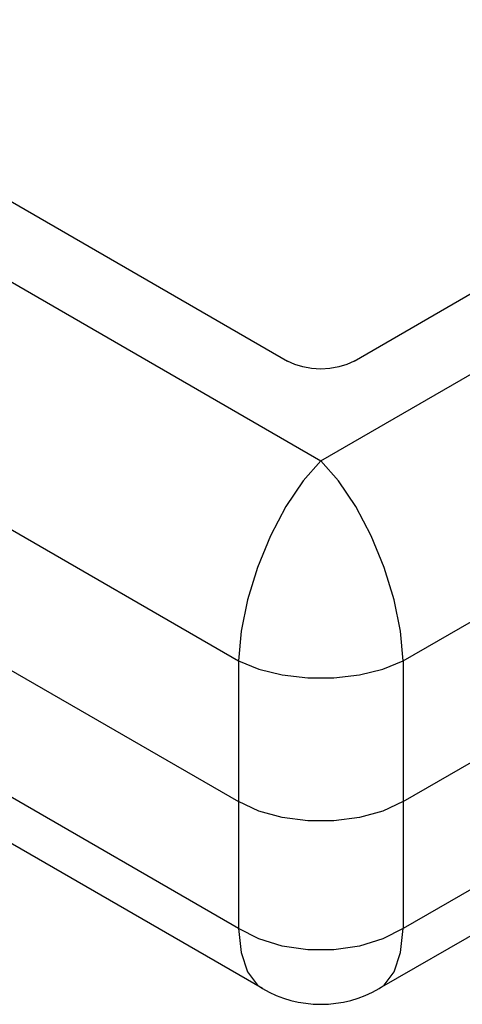
# Model space of a CAD drawing. Units: inches. Extents: x 0.7 to 21.3, y 0.5 to 16.
# Drawn here: x 18.1 to 18.5, y 3.2 to 4.2 of the extents above; entities that cross this region are included whole.
import ezdxf

# ---------------------------------------------------------------- set-up
doc = ezdxf.new("R2010")
doc.units = ezdxf.units.IN
doc.header["$LTSCALE"] = 1.21
doc.header["$MEASUREMENT"] = 0
doc.layers.get('0').update_dxf_attribs({"linetype": 'CONTINUOUS'})

msp = doc.modelspace()

# ---------------------------------------------------------------- linework, layer by layer
at = {"color": 7, "linetype": 'CONTINUOUS'}
for p, q in [((18.39724, 3.73962), (20.62628, 5.02654)), ((18.43083, 3.84028), (20.45193, 5.00715)), ((18.48065, 3.53751), (20.76529, 4.85654)), ((18.48065, 3.39511), (20.77757, 4.72123)), ((20.76529, 4.58591), (18.48065, 3.26688)), ((20.72471, 4.51578), (18.4563, 3.20612)), ((17.28174, 4.38364), (18.39724, 3.73962)), ((17.4561, 4.36424), (18.36365, 3.84028)), ((18.04697, 3.69159), (18.31384, 3.53751)), ((18.31384, 3.53751), (18.31384, 3.26688)), ((18.48065, 3.53751), (18.48065, 3.26688)), ((18.08127, 3.52938), (18.31384, 3.3951)), ((18.31384, 3.26688), (18.04697, 3.42096)), ((18.33819, 3.20612), (17.9947, 3.40443))]:
    msp.add_line(p, q, dxfattribs=at)
for points in [[(18.43083, 3.84028), (18.42364, 3.83687), (18.41542, 3.83433), (18.40651, 3.83277), (18.39724, 3.83225), (18.38798, 3.83277), (18.37906, 3.83433), (18.37085, 3.83687), (18.36365, 3.84028)], [(18.39724, 3.73962), (18.37923, 3.71926), (18.36188, 3.69348), (18.34621, 3.6637), (18.33314, 3.63177), (18.32317, 3.59913), (18.31666, 3.56726), (18.31384, 3.53751)], [(18.48065, 3.53751), (18.47783, 3.56726), (18.47133, 3.59914), (18.46136, 3.63177), (18.44829, 3.6637), (18.4326, 3.69348), (18.41526, 3.71926), (18.39724, 3.73962)], [(18.31384, 3.53751), (18.3345, 3.52904), (18.3583, 3.52314), (18.38404, 3.52012), (18.41045, 3.52012), (18.43619, 3.52314), (18.45999, 3.52904), (18.48065, 3.53751)], [(18.48065, 3.39511), (18.46002, 3.3856), (18.43622, 3.37897), (18.41048, 3.37557), (18.38401, 3.37557), (18.35827, 3.37897), (18.33447, 3.3856), (18.31384, 3.3951)], [(18.31384, 3.26688), (18.31666, 3.24256), (18.32316, 3.22321), (18.33313, 3.20977), (18.33818, 3.20613)], [(18.48065, 3.26688), (18.45999, 3.25643), (18.43619, 3.24915), (18.41045, 3.24542), (18.38404, 3.24542), (18.3583, 3.24915), (18.3345, 3.25643), (18.31384, 3.26688)], [(18.4563, 3.20612), (18.46135, 3.20976), (18.47132, 3.2232), (18.47783, 3.24256), (18.48065, 3.26688)]]:
    msp.add_lwpolyline(points, dxfattribs=at)
msp.add_arc((18.39724, 3.30841), 0.11811, 239.99596, 300.00073, dxfattribs=at)

doc.saveas('drawing.dxf')
